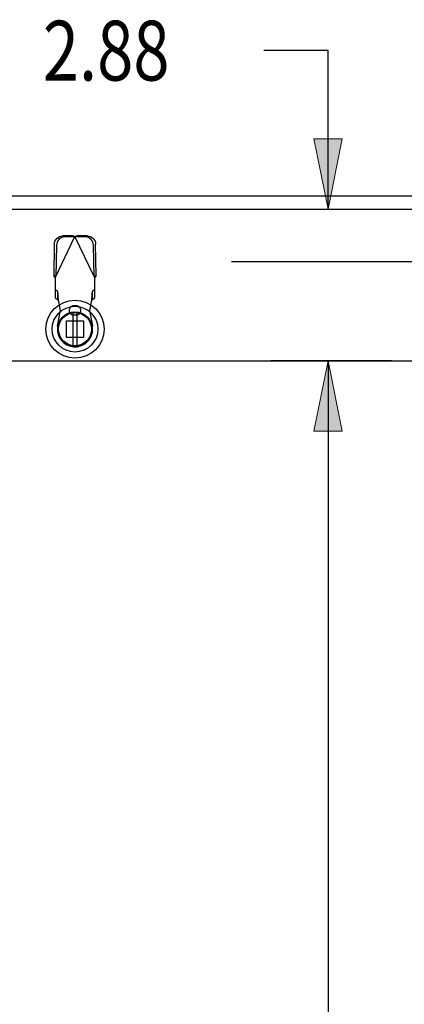
# Model space of a CAD drawing. Units: inches. Extents: x -109 to 118, y -68 to 79.
# Drawn here: x -33 to -26, y 26 to 45 of the extents above; entities that cross this region are included whole.
import ezdxf

# ---------------------------------------------------------------- set-up
doc = ezdxf.new("R2010")
doc.units = ezdxf.units.IN
doc.header["$MEASUREMENT"] = 0
for name, pattern in [('AI-Linetype-1013', [27.777778, 13.888889, -13.888889]), ('AI-Linetype-1038', [27.777778, 13.888889, -13.888889]), ('AI-Linetype-1039', [27.777778, 13.888889, -13.888889]), ('AI-Linetype-1080', [27.777778, 13.888889, -13.888889]), ('AI-Linetype-1107', [27.777778, 13.888889, -13.888889]), ('AI-Linetype-1138', [27.777778, 13.888889, -13.888889]), ('AI-Linetype-1139', [27.777778, 13.888889, -13.888889]), ('AI-Linetype-1164', [27.777778, 13.888889, -13.888889]), ('AI-Linetype-1165', [27.777778, 13.888889, -13.888889]), ('AI-Linetype-1171', [27.777778, 13.888889, -13.888889]), ('AI-Linetype-1172', [27.777778, 13.888889, -13.888889]), ('AI-Linetype-1173', [27.777778, 13.888889, -13.888889]), ('AI-Linetype-1174', [27.777778, 13.888889, -13.888889]), ('AI-Linetype-1175', [27.777778, 13.888889, -13.888889]), ('AI-Linetype-1176', [27.777778, 13.888889, -13.888889]), ('AI-Linetype-1177', [27.777778, 13.888889, -13.888889]), ('AI-Linetype-1178', [27.777778, 13.888889, -13.888889]), ('AI-Linetype-1179', [27.777778, 13.888889, -13.888889]), ('AI-Linetype-1180', [27.777778, 13.888889, -13.888889]), ('AI-Linetype-1182', [27.777778, 13.888889, -13.888889]), ('AI-Linetype-1183', [27.777778, 13.888889, -13.888889]), ('AI-Linetype-1187', [27.777778, 13.888889, -13.888889]), ('AI-Linetype-1354', [27.777778, 13.888889, -13.888889]), ('AI-Linetype-1355', [27.777778, 13.888889, -13.888889]), ('AI-Linetype-1356', [27.777778, 13.888889, -13.888889]), ('AI-Linetype-672', [27.777778, 13.888889, -13.888889]), ('AI-Linetype-673', [27.777778, 13.888889, -13.888889]), ('AI-Linetype-674', [27.777778, 13.888889, -13.888889]), ('AI-Linetype-696', [27.777778, 13.888889, -13.888889]), ('AI-Linetype-799', [27.777778, 13.888889, -13.888889]), ('AI-Linetype-800', [27.777778, 13.888889, -13.888889]), ('AI-Linetype-871', [27.777778, 13.888889, -13.888889]), ('AI-Linetype-885', [27.777778, 13.888889, -13.888889]), ('AI-Linetype-910', [27.777778, 13.888889, -13.888889]), ('AI-Linetype-923', [27.777778, 13.888889, -13.888889]), ('AI-Linetype-924', [27.777778, 13.888889, -13.888889]), ('AI-Linetype-945', [27.777778, 13.888889, -13.888889]), ('AI-Linetype-960', [27.777778, 13.888889, -13.888889]), ('AI-Linetype-962', [27.777778, 13.888889, -13.888889]), ('AI-Linetype-964', [27.777778, 13.888889, -13.888889]), ('AI-Linetype-966', [27.777778, 13.888889, -13.888889]), ('AI-Linetype-968', [27.777778, 13.888889, -13.888889]), ('AI-Linetype-970', [27.777778, 13.888889, -13.888889]), ('AI-Linetype-972', [27.777778, 13.888889, -13.888889]), ('AI-Linetype-973', [27.777778, 13.888889, -13.888889]), ('AI-Linetype-983', [27.777778, 13.888889, -13.888889]), ('AI-Linetype-984', [27.777778, 13.888889, -13.888889]), ('AI-Linetype-985', [27.777778, 13.888889, -13.888889])]:
    doc.linetypes.add(name, pattern=pattern)
for name, color, linetype in [('AVAILABLE_DOOR_SPACE', 7, 'Continuous'), ('DEFAULT_2', 7, 'Continuous'), ('DIMENSIONS', 7, 'Continuous')]:
    doc.layers.add(name, color=color, linetype=linetype)

# ---------------------------------------------------------------- blocks, each defined once
blk = doc.blocks.new('block 65')
at = {"layer": 'DIMENSIONS', "color": 2, "insert": (-32.978, 43.619), "char_height": 1.13333, "attachment_point": 7}
blk.add_mtext('\\fMyriad Pro|b0|i0|c0|p34;\\W0.8;2.88', dxfattribs=at)
blk = doc.blocks.new('block 66')
at = {"layer": 'DIMENSIONS', "color": 2, "lineweight": 25}
blk.add_lwpolyline([(-28.655, 38.308), (-26.368, 38.308)], dxfattribs=at)
blk = doc.blocks.new('block 67')
at = {"layer": 'DIMENSIONS', "color": 2, "lineweight": 25}
blk.add_lwpolyline([(-28.655, 41.183), (-26.368, 41.183)], dxfattribs=at)
blk = doc.blocks.new('block 68')
at = {"layer": 'DIMENSIONS', "color": 2, "lineweight": 25}
blk.add_lwpolyline([(-27.568, 38.308), (-27.568, 35.641)], dxfattribs=at)
blk = doc.blocks.new('block 69')
at = {"layer": 'DIMENSIONS', "color": 2, "lineweight": 25}
blk.add_lwpolyline([(-27.568, 41.183), (-27.568, 44.186)], dxfattribs=at)
blk = doc.blocks.new('block 70')
at = {"layer": 'DIMENSIONS', "color": 2, "lineweight": 25}
blk.add_lwpolyline([(-27.568, 44.186), (-28.784, 44.186)], dxfattribs=at)
blk = doc.blocks.new('block 72')
at = {"layer": 'DIMENSIONS'}
h = blk.add_hatch(color=2, dxfattribs=at)
h.dxf.hatch_style = 2
h.paths.add_polyline_path([(-27.568, 38.308), (-27.835, 36.975), (-27.301, 36.975)])
at = {"layer": 'DIMENSIONS', "lineweight": 0}
blk.add_lwpolyline([(-27.568, 38.308), (-27.835, 36.975), (-27.301, 36.975), (-27.568, 38.308)], dxfattribs=at)
blk = doc.blocks.new('block 71')
at = {"layer": 'DIMENSIONS'}
blk.add_blockref('block 72', (0, 0), dxfattribs=at)
blk = doc.blocks.new('block 74')
at = {"layer": 'DIMENSIONS'}
h = blk.add_hatch(color=2, dxfattribs=at)
h.dxf.hatch_style = 2
h.paths.add_polyline_path([(-27.568, 41.183), (-27.301, 42.516), (-27.835, 42.516)])
at = {"layer": 'DIMENSIONS', "lineweight": 0}
blk.add_lwpolyline([(-27.568, 41.183), (-27.301, 42.516), (-27.835, 42.516), (-27.568, 41.183)], dxfattribs=at)
blk = doc.blocks.new('block 73')
at = {"layer": 'DIMENSIONS'}
blk.add_blockref('block 74', (0, 0), dxfattribs=at)
blk = doc.blocks.new('block 64')
at = {"layer": 'DIMENSIONS'}
for name in ['block 65', 'block 70', 'block 69', 'block 73', 'block 67', 'block 66', 'block 71', 'block 68']:
    blk.add_blockref(name, (0, 0), dxfattribs=at)
blk = doc.blocks.new('block 87')
at = {"layer": 'DIMENSIONS', "color": 2, "lineweight": 25}
blk.add_lwpolyline([(-26.368, 38.308), (-28.655, 38.308)], dxfattribs=at)
blk = doc.blocks.new('block 89')
at = {"layer": 'DIMENSIONS', "color": 2, "lineweight": 25}
blk.add_lwpolyline([(-27.568, 38.308), (-27.568, 6.566)], dxfattribs=at)
blk = doc.blocks.new('block 92')
at = {"layer": 'DIMENSIONS'}
h = blk.add_hatch(color=2, dxfattribs=at)
h.dxf.hatch_style = 2
h.paths.add_polyline_path([(-27.568, 38.308), (-27.835, 36.975), (-27.301, 36.975)])
at = {"layer": 'DIMENSIONS', "lineweight": 0}
blk.add_lwpolyline([(-27.568, 38.308), (-27.835, 36.975), (-27.301, 36.975), (-27.568, 38.308)], dxfattribs=at)
blk = doc.blocks.new('block 91')
at = {"layer": 'DIMENSIONS'}
blk.add_blockref('block 92', (0, 0), dxfattribs=at)
blk = doc.blocks.new('block 85')
at = {"layer": 'DIMENSIONS'}
for name in ['block 87', 'block 91', 'block 89']:
    blk.add_blockref(name, (0, 0), dxfattribs=at)
blk = doc.blocks.new('block 291')
at = {"color": 7, "lineweight": 25}
blk.add_lwpolyline([(-32.198, 38.511), (-32.151, 38.532)], dxfattribs=at)
blk = doc.blocks.new('block 761')
at = {"color": 6, "lineweight": 25}
blk.add_lwpolyline([(-32.407, 39.219), (-32.407, 38.594)], dxfattribs=at)
blk = doc.blocks.new('block 764')
at = {"color": 6, "lineweight": 25}
blk.add_lwpolyline([(-32.328, 38.594), (-32.328, 39.219)], dxfattribs=at)
blk = doc.blocks.new('block 910')
at = {"color": 3, "lineweight": 25}
blk.add_lwpolyline([(-50.18, 41.183), (-14.555, 41.183)], dxfattribs=at)
blk = doc.blocks.new('block 915')
at = {"color": 3, "lineweight": 25}
blk.add_lwpolyline([(-50.194, 41.433), (-14.32, 41.433)], dxfattribs=at)
blk = doc.blocks.new('block 1452')
at = {"color": 7, "lineweight": 25}
blk.add_open_spline([(-31.816, 38.907), (-31.816, 39.211), (-32.063, 39.458), (-32.368, 39.458), (-32.672, 39.458), (-32.919, 39.211), (-32.919, 38.907), (-32.919, 38.602), (-32.672, 38.356), (-32.368, 38.356), (-32.063, 38.356), (-31.816, 38.602), (-31.816, 38.907), (-31.816, 38.907), (-31.816, 38.907), (-31.816, 38.907)], degree=3, knots=[0, 0, 0, 0, 1, 1, 1, 2, 2, 2, 3, 3, 3, 4, 4, 4, 5, 5, 5, 5], dxfattribs=at)
blk = doc.blocks.new('block 1453')
at = {"color": 7, "lineweight": 25}
blk.add_open_spline([(-31.935, 38.907), (-31.935, 39.146), (-32.128, 39.34), (-32.368, 39.34), (-32.607, 39.34), (-32.801, 39.146), (-32.801, 38.907), (-32.801, 38.668), (-32.607, 38.474), (-32.368, 38.474), (-32.128, 38.474), (-31.935, 38.668), (-31.935, 38.907), (-31.935, 38.907), (-31.935, 38.907), (-31.935, 38.907)], degree=3, knots=[0, 0, 0, 0, 1, 1, 1, 2, 2, 2, 3, 3, 3, 4, 4, 4, 5, 5, 5, 5], dxfattribs=at)
blk = doc.blocks.new('block 1454')
at = {"color": 7, "lineweight": 25}
blk.add_open_spline([(-32.039, 38.907), (-32.039, 39.088), (-32.186, 39.236), (-32.368, 39.236), (-32.549, 39.236), (-32.696, 39.088), (-32.696, 38.907), (-32.696, 38.725), (-32.549, 38.578), (-32.368, 38.578), (-32.186, 38.578), (-32.039, 38.725), (-32.039, 38.907), (-32.039, 38.907), (-32.039, 38.907), (-32.039, 38.907)], degree=3, knots=[0, 0, 0, 0, 1, 1, 1, 2, 2, 2, 3, 3, 3, 4, 4, 4, 5, 5, 5, 5], dxfattribs=at)
blk = doc.blocks.new('block 1455')
at = {"color": 7, "lineweight": 25}
blk.add_open_spline([(-32.051, 38.907), (-32.051, 39.082), (-32.193, 39.224), (-32.368, 39.224), (-32.543, 39.224), (-32.685, 39.082), (-32.685, 38.907), (-32.685, 38.732), (-32.543, 38.59), (-32.368, 38.59), (-32.193, 38.59), (-32.051, 38.732), (-32.051, 38.907), (-32.051, 38.907), (-32.051, 38.907), (-32.051, 38.907)], degree=3, knots=[0, 0, 0, 0, 1, 1, 1, 2, 2, 2, 3, 3, 3, 4, 4, 4, 5, 5, 5, 5], dxfattribs=at)
blk = doc.blocks.new('block 1456')
at = {"color": 6, "lineweight": 25}
blk.add_open_spline([(-32.053, 38.907), (-32.053, 39.081), (-32.194, 39.222), (-32.368, 39.222), (-32.542, 39.222), (-32.683, 39.081), (-32.683, 38.907), (-32.683, 38.733), (-32.542, 38.592), (-32.368, 38.592), (-32.194, 38.592), (-32.053, 38.733), (-32.053, 38.907), (-32.053, 38.907), (-32.053, 38.907), (-32.053, 38.907)], degree=3, knots=[0, 0, 0, 0, 1, 1, 1, 2, 2, 2, 3, 3, 3, 4, 4, 4, 5, 5, 5, 5], dxfattribs=at)
blk = doc.blocks.new('block 1607')
at = {"layer": 'DEFAULT_2', "color": 253, "linetype": 'AI-Linetype-672', "lineweight": 25}
blk.add_lwpolyline([(-32.365, 40.658), (-32.323, 40.678)], dxfattribs=at)
blk = doc.blocks.new('block 1608')
at = {"layer": 'DEFAULT_2', "color": 253, "linetype": 'AI-Linetype-673', "lineweight": 25}
blk.add_lwpolyline([(-32.054, 39.458), (-32.049, 39.46), (-32.044, 39.461), (-32.04, 39.462)], dxfattribs=at)
blk = doc.blocks.new('block 1609')
at = {"layer": 'DEFAULT_2', "color": 253, "linetype": 'AI-Linetype-674', "lineweight": 25}
blk.add_lwpolyline([(-32.368, 40.665), (-32.353, 40.669), (-32.338, 40.674), (-32.323, 40.678)], dxfattribs=at)
blk = doc.blocks.new('block 1631')
at = {"layer": 'DEFAULT_2', "color": 253, "linetype": 'AI-Linetype-696', "lineweight": 25}
blk.add_lwpolyline([(-31.965, 39.925), (-32.007, 39.906)], dxfattribs=at)
blk = doc.blocks.new('block 1734')
at = {"layer": 'DEFAULT_2', "color": 253, "linetype": 'AI-Linetype-799', "lineweight": 25}
blk.add_lwpolyline([(-31.994, 39.659), (-32.04, 39.617)], dxfattribs=at)
blk = doc.blocks.new('block 1735')
at = {"layer": 'DEFAULT_2', "color": 253, "linetype": 'AI-Linetype-800', "lineweight": 25}
blk.add_lwpolyline([(-32.04, 39.462), (-31.994, 39.504)], dxfattribs=at)
blk = doc.blocks.new('block 1806')
at = {"layer": 'DEFAULT_2', "color": 253, "linetype": 'AI-Linetype-871', "lineweight": 25}
blk.add_lwpolyline([(-31.965, 39.925), (-31.975, 39.909), (-31.984, 39.893), (-31.994, 39.877)], dxfattribs=at)
blk = doc.blocks.new('block 1820')
at = {"layer": 'DEFAULT_2', "color": 253, "linetype": 'AI-Linetype-885', "lineweight": 25}
blk.add_lwpolyline([(-32.742, 39.877), (-32.368, 40.665)], dxfattribs=at)
blk = doc.blocks.new('block 1845')
at = {"layer": 'DEFAULT_2', "color": 253, "linetype": 'AI-Linetype-910', "lineweight": 25}
blk.add_lwpolyline([(-32.04, 39.617), (-32.042, 39.608), (-32.044, 39.594), (-32.046, 39.574), (-32.048, 39.549), (-32.05, 39.521), (-32.052, 39.49), (-32.054, 39.458)], dxfattribs=at)
blk = doc.blocks.new('block 1858')
at = {"layer": 'DEFAULT_2', "color": 253, "linetype": 'AI-Linetype-923', "lineweight": 25}
blk.add_lwpolyline([(-32.697, 38.967), (-32.643, 39.261)], dxfattribs=at)
blk = doc.blocks.new('block 1859')
at = {"layer": 'DEFAULT_2', "color": 253, "linetype": 'AI-Linetype-924', "lineweight": 25}
blk.add_lwpolyline([(-32.054, 39.458), (-32.092, 39.261)], dxfattribs=at)
blk = doc.blocks.new('block 1880')
at = {"layer": 'DEFAULT_2', "color": 253, "linetype": 'AI-Linetype-945', "lineweight": 25}
blk.add_lwpolyline([(-32.76, 40.516), (-32.756, 40.546), (-32.747, 40.576), (-32.733, 40.603), (-32.713, 40.627), (-32.69, 40.647), (-32.664, 40.662), (-32.635, 40.671), (-32.605, 40.675)], dxfattribs=at)
blk = doc.blocks.new('block 1895')
at = {"layer": 'DEFAULT_2', "color": 253, "linetype": 'AI-Linetype-960', "lineweight": 25}
blk.add_lwpolyline([(-32.742, 39.877), (-32.742, 39.504)], dxfattribs=at)
blk = doc.blocks.new('block 1897')
at = {"layer": 'DEFAULT_2', "color": 253, "linetype": 'AI-Linetype-962', "lineweight": 25}
blk.add_lwpolyline([(-32.696, 39.462), (-32.696, 39.617)], dxfattribs=at)
blk = doc.blocks.new('block 1899')
at = {"layer": 'DEFAULT_2', "color": 253, "linetype": 'AI-Linetype-964', "lineweight": 25}
blk.add_lwpolyline([(-32.527, 38.747), (-32.527, 39.066)], dxfattribs=at)
blk = doc.blocks.new('block 1901')
at = {"layer": 'DEFAULT_2', "color": 253, "linetype": 'AI-Linetype-966', "lineweight": 25}
blk.add_lwpolyline([(-32.208, 39.066), (-32.208, 38.747)], dxfattribs=at)
blk = doc.blocks.new('block 1903')
at = {"layer": 'DEFAULT_2', "color": 253, "linetype": 'AI-Linetype-968', "lineweight": 25}
blk.add_lwpolyline([(-32.04, 39.617), (-32.04, 39.462)], dxfattribs=at)
blk = doc.blocks.new('block 1905')
at = {"layer": 'DEFAULT_2', "color": 253, "linetype": 'AI-Linetype-970', "lineweight": 25}
blk.add_lwpolyline([(-31.994, 39.504), (-31.994, 39.877)], dxfattribs=at)
blk = doc.blocks.new('block 1907')
at = {"layer": 'DEFAULT_2', "color": 253, "linetype": 'AI-Linetype-972', "lineweight": 25}
blk.add_lwpolyline([(-32.76, 40.516), (-32.77, 39.925)], dxfattribs=at)
blk = doc.blocks.new('block 1908')
at = {"layer": 'DEFAULT_2', "color": 253, "linetype": 'AI-Linetype-973', "lineweight": 25}
blk.add_lwpolyline([(-32.718, 40.496), (-32.728, 39.906)], dxfattribs=at)
blk = doc.blocks.new('block 1918')
at = {"layer": 'DEFAULT_2', "color": 253, "linetype": 'AI-Linetype-983', "lineweight": 25}
blk.add_lwpolyline([(-32.681, 39.458), (-32.683, 39.49), (-32.685, 39.521), (-32.687, 39.549), (-32.689, 39.574), (-32.691, 39.594), (-32.694, 39.608), (-32.696, 39.617)], dxfattribs=at)
blk = doc.blocks.new('block 1919')
at = {"layer": 'DEFAULT_2', "color": 253, "linetype": 'AI-Linetype-984', "lineweight": 25}
blk.add_lwpolyline([(-32.007, 39.906), (-32.017, 40.496)], dxfattribs=at)
blk = doc.blocks.new('block 1920')
at = {"layer": 'DEFAULT_2', "color": 253, "linetype": 'AI-Linetype-985', "lineweight": 25}
blk.add_lwpolyline([(-31.965, 39.925), (-31.976, 40.516)], dxfattribs=at)
blk = doc.blocks.new('block 1948')
at = {"layer": 'DEFAULT_2', "color": 253, "linetype": 'AI-Linetype-1013', "lineweight": 25}
blk.add_lwpolyline([(-32.017, 40.496), (-32.021, 40.527), (-32.03, 40.556), (-32.044, 40.583), (-32.063, 40.607), (-32.087, 40.627), (-32.113, 40.642), (-32.142, 40.651), (-32.172, 40.655)], dxfattribs=at)
blk = doc.blocks.new('block 1973')
at = {"layer": 'DEFAULT_2', "color": 253, "linetype": 'AI-Linetype-1038', "lineweight": 25}
blk.add_lwpolyline([(-32.643, 39.261), (-32.681, 39.458)], dxfattribs=at)
blk = doc.blocks.new('block 1974')
at = {"layer": 'DEFAULT_2', "color": 253, "linetype": 'AI-Linetype-1039', "lineweight": 25}
blk.add_lwpolyline([(-32.092, 39.261), (-32.038, 38.967)], dxfattribs=at)
blk = doc.blocks.new('block 2015')
at = {"layer": 'DEFAULT_2', "color": 253, "linetype": 'AI-Linetype-1080', "lineweight": 25}
blk.add_lwpolyline([(-31.994, 39.877), (-32.368, 40.665)], dxfattribs=at)
blk = doc.blocks.new('block 2042')
at = {"layer": 'DEFAULT_2', "color": 253, "linetype": 'AI-Linetype-1107', "lineweight": 25}
blk.add_lwpolyline([(-32.742, 39.877), (-32.751, 39.893), (-32.761, 39.909), (-32.77, 39.925)], dxfattribs=at)
blk = doc.blocks.new('block 2073')
at = {"layer": 'DEFAULT_2', "color": 253, "linetype": 'AI-Linetype-1138', "lineweight": 25}
blk.add_lwpolyline([(-32.742, 39.504), (-32.696, 39.462)], dxfattribs=at)
blk = doc.blocks.new('block 2074')
at = {"layer": 'DEFAULT_2', "color": 253, "linetype": 'AI-Linetype-1139', "lineweight": 25}
blk.add_lwpolyline([(-32.696, 39.617), (-32.742, 39.659)], dxfattribs=at)
blk = doc.blocks.new('block 2099')
at = {"layer": 'DEFAULT_2', "color": 253, "linetype": 'AI-Linetype-1164', "lineweight": 25}
blk.add_lwpolyline([(-32.728, 39.906), (-32.77, 39.925)], dxfattribs=at)
blk = doc.blocks.new('block 2100')
at = {"layer": 'DEFAULT_2', "color": 253, "linetype": 'AI-Linetype-1165', "lineweight": 25}
blk.add_lwpolyline([(-32.412, 40.678), (-32.371, 40.658)], dxfattribs=at)
blk = doc.blocks.new('block 2106')
at = {"layer": 'DEFAULT_2', "color": 253, "linetype": 'AI-Linetype-1171', "lineweight": 25}
blk.add_lwpolyline([(-32.564, 40.655), (-32.593, 40.651), (-32.622, 40.642), (-32.648, 40.627), (-32.672, 40.607), (-32.691, 40.583), (-32.706, 40.556), (-32.715, 40.527), (-32.718, 40.496)], dxfattribs=at)
blk = doc.blocks.new('block 2107')
at = {"layer": 'DEFAULT_2', "color": 253, "linetype": 'AI-Linetype-1172', "lineweight": 25}
blk.add_lwpolyline([(-32.371, 40.658), (-32.564, 40.655)], dxfattribs=at)
blk = doc.blocks.new('block 2108')
at = {"layer": 'DEFAULT_2', "color": 253, "linetype": 'AI-Linetype-1173', "lineweight": 25}
blk.add_lwpolyline([(-32.412, 40.678), (-32.605, 40.675)], dxfattribs=at)
blk = doc.blocks.new('block 2109')
at = {"layer": 'DEFAULT_2', "color": 253, "linetype": 'AI-Linetype-1174', "lineweight": 25}
blk.add_lwpolyline([(-32.208, 38.747), (-32.527, 38.747)], dxfattribs=at)
blk = doc.blocks.new('block 2110')
at = {"layer": 'DEFAULT_2', "color": 253, "linetype": 'AI-Linetype-1175', "lineweight": 25}
blk.add_lwpolyline([(-32.527, 39.066), (-32.208, 39.066)], dxfattribs=at)
blk = doc.blocks.new('block 2111')
at = {"layer": 'DEFAULT_2', "color": 253, "linetype": 'AI-Linetype-1176', "lineweight": 25}
blk.add_lwpolyline([(-32.344, 39.175), (-32.391, 39.175)], dxfattribs=at)
blk = doc.blocks.new('block 2112')
at = {"layer": 'DEFAULT_2', "color": 253, "linetype": 'AI-Linetype-1177', "lineweight": 25}
blk.add_lwpolyline([(-32.344, 39.348), (-32.391, 39.348)], dxfattribs=at)
blk = doc.blocks.new('block 2113')
at = {"layer": 'DEFAULT_2', "color": 253, "linetype": 'AI-Linetype-1178', "lineweight": 25}
blk.add_lwpolyline([(-15.509, 40.183), (-49.005, 40.183)], dxfattribs=at)
blk = doc.blocks.new('block 2114')
at = {"layer": 'DEFAULT_2', "color": 253, "linetype": 'AI-Linetype-1179', "lineweight": 25}
blk.add_lwpolyline([(-32.172, 40.655), (-32.365, 40.658)], dxfattribs=at)
blk = doc.blocks.new('block 2115')
at = {"layer": 'DEFAULT_2', "color": 253, "linetype": 'AI-Linetype-1180', "lineweight": 25}
blk.add_lwpolyline([(-32.13, 40.675), (-32.323, 40.678)], dxfattribs=at)
blk = doc.blocks.new('block 2117')
at = {"layer": 'DEFAULT_2', "color": 253, "linetype": 'AI-Linetype-1182', "lineweight": 25}
blk.add_lwpolyline([(-32.13, 40.675), (-32.1, 40.671), (-32.072, 40.662), (-32.045, 40.647), (-32.022, 40.627), (-32.003, 40.603), (-31.988, 40.576), (-31.979, 40.546), (-31.976, 40.516)], dxfattribs=at)
blk = doc.blocks.new('block 2118')
at = {"layer": 'DEFAULT_2', "color": 253, "linetype": 'AI-Linetype-1183', "lineweight": 25}
blk.add_lwpolyline([(-32.696, 39.462), (-32.691, 39.461), (-32.686, 39.46), (-32.681, 39.458)], dxfattribs=at)
blk = doc.blocks.new('block 2122')
at = {"layer": 'DEFAULT_2', "color": 253, "linetype": 'AI-Linetype-1187', "lineweight": 25}
blk.add_lwpolyline([(-32.412, 40.678), (-32.398, 40.674), (-32.383, 40.669), (-32.368, 40.665)], dxfattribs=at)
blk = doc.blocks.new('block 2289')
at = {"layer": 'DEFAULT_2', "color": 253, "linetype": 'AI-Linetype-1354', "lineweight": 25}
blk.add_open_spline([(-32.697, 38.967), (-32.73, 38.785), (-32.609, 38.611), (-32.428, 38.578), (-32.246, 38.545), (-32.072, 38.665), (-32.038, 38.847), (-32.031, 38.887), (-32.031, 38.927), (-32.038, 38.967)], degree=3, knots=[0, 0, 0, 0, 1, 1, 1, 2, 2, 2, 3, 3, 3, 3], dxfattribs=at)
blk = doc.blocks.new('block 2290')
at = {"layer": 'DEFAULT_2', "color": 253, "linetype": 'AI-Linetype-1355', "lineweight": 25}
blk.add_open_spline([(-32.344, 39.175), (-32.296, 39.175), (-32.257, 39.213), (-32.257, 39.261), (-32.257, 39.309), (-32.296, 39.348), (-32.344, 39.348)], degree=3, knots=[0, 0, 0, 0, 1, 1, 1, 2, 2, 2, 2], dxfattribs=at)
blk = doc.blocks.new('block 2291')
at = {"layer": 'DEFAULT_2', "color": 253, "linetype": 'AI-Linetype-1356', "lineweight": 25}
blk.add_open_spline([(-32.391, 39.348), (-32.439, 39.348), (-32.478, 39.309), (-32.478, 39.261), (-32.478, 39.213), (-32.439, 39.175), (-32.391, 39.175)], degree=3, knots=[0, 0, 0, 0, 1, 1, 1, 2, 2, 2, 2], dxfattribs=at)
blk = doc.blocks.new('block 2388')
at = {"layer": 'AVAILABLE_DOOR_SPACE', "color": 4, "linetype": 'AI-Linetype-1453', "lineweight": 25}
blk.add_lwpolyline([(-48.632, 38.308), (-17.382, 38.308)], dxfattribs=at)

msp = doc.modelspace()

# ---------------------------------------------------------------- block references
for name in ['block 915', 'block 910', 'block 1452', 'block 1453', 'block 1454', 'block 1455', 'block 1456', 'block 761', 'block 764', 'block 291']:
    msp.add_blockref(name, (0, 0))
at = {"layer": 'AVAILABLE_DOOR_SPACE'}
msp.add_blockref('block 2388', (0, 0), dxfattribs=at)
at = {"layer": 'DEFAULT_2'}
for name in ['block 1907', 'block 1880', 'block 1820', 'block 2106', 'block 2108', 'block 2107', 'block 2100', 'block 2122', 'block 1609', 'block 2015', 'block 1607', 'block 2114', 'block 2115', 'block 1948', 'block 2117', 'block 1920', 'block 1908', 'block 1919', 'block 2113', 'block 2042', 'block 2099', 'block 1895', 'block 1631', 'block 1806', 'block 1905', 'block 2074', 'block 1897', 'block 1918', 'block 1845', 'block 1734', 'block 1903', 'block 2073', 'block 2118', 'block 1973', 'block 1859', 'block 1608', 'block 1735', 'block 1858', 'block 2291', 'block 2112', 'block 2290', 'block 1974', 'block 1899', 'block 2110', 'block 2111', 'block 1901', 'block 2289', 'block 2109']:
    msp.add_blockref(name, (0, 0), dxfattribs=at)
at = {"layer": 'DIMENSIONS'}
for name in ['block 64', 'block 85']:
    msp.add_blockref(name, (0, 0), dxfattribs=at)

doc.saveas('drawing.dxf')
